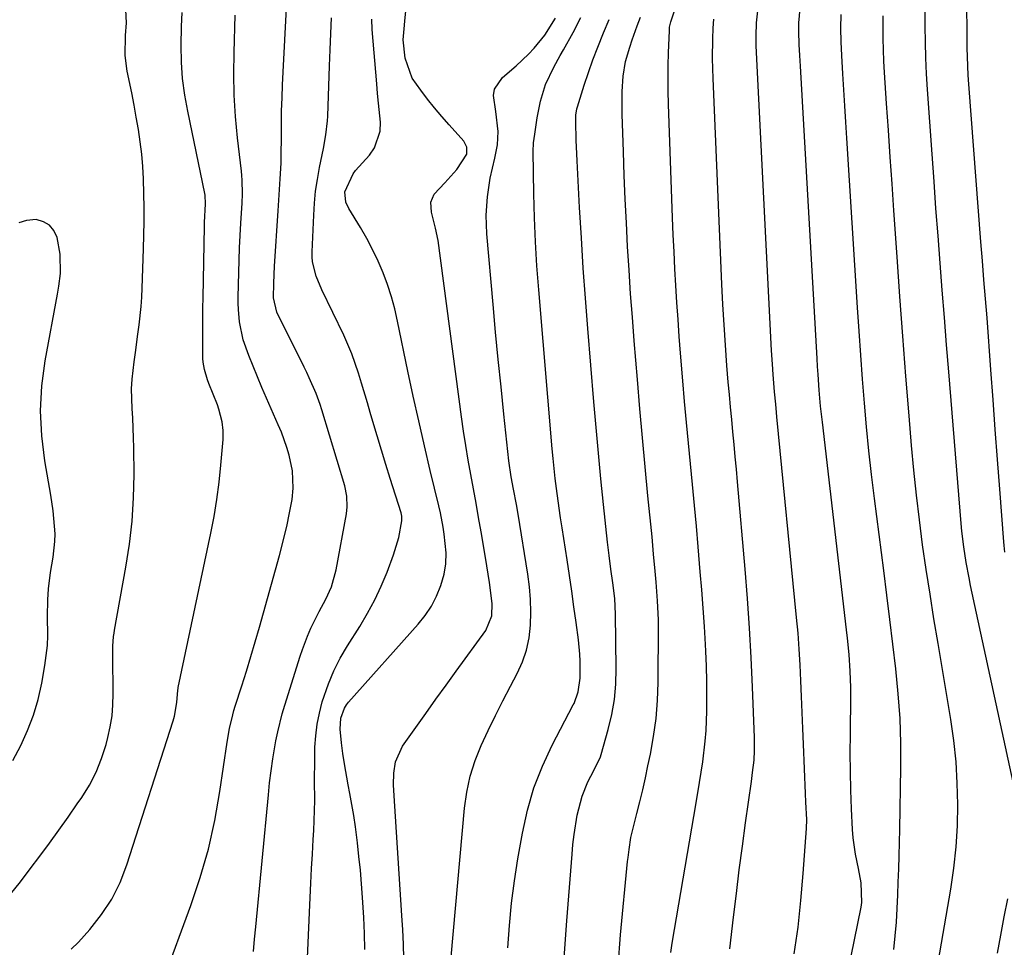
# Model space of a CAD drawing. Units: inches. Extents: x 1836063 to 1841434, y 426305 to 431686.
# Drawn here: x 1840793 to 1841022, y 427269 to 427485 of the extents above; entities that cross this region are included whole.
import ezdxf

# ---------------------------------------------------------------- set-up
doc = ezdxf.new("R2010")
doc.units = ezdxf.units.IN
doc.header["$MEASUREMENT"] = 0
doc.layers.add('7', color=7, linetype='Continuous')
doc.layers.add('8', color=7, linetype='Continuous')

msp = doc.modelspace()

# ---------------------------------------------------------------- linework, layer by layer
at = {"layer": '7', "color": 18}
for points in [[(1840973.09, 427267.76, 1738), (1840973.96, 427273.98, 1738), (1840974.63, 427280.23, 1738), (1840975.17, 427286.49, 1738), (1840975.9, 427297.01, 1738), (1840975.97, 427299.04, 1738), (1840975.78, 427303.11, 1738), (1840975.69, 427305.15, 1738), (1840975.22, 427316.6, 1738), (1840975.07, 427320.3, 1738), (1840974.92, 427324, 1738), (1840974.77, 427327.7, 1738), (1840974.63, 427331.4, 1738), (1840974.45, 427335.09, 1738), (1840974.23, 427338.78, 1738), (1840973.95, 427342.47, 1738), (1840973.62, 427346.16, 1738), (1840969.05, 427392.91, 1738), (1840968.96, 427393.88, 1738), (1840968.76, 427395.83, 1738), (1840968.48, 427398.74, 1738), (1840968.13, 427402.78, 1738), (1840967.97, 427405.17, 1738), (1840967.79, 427408.36, 1738), (1840964.22, 427479.34, 1738), (1840964.19, 427480.1, 1738), (1840964.17, 427481.61, 1738), (1840964.3, 427484.63, 1738), (1840964.37, 427485.39, 1738), (1840965.99, 427500.36, 1738)], [(1840847.13, 427268.34, 1718), (1840847.39, 427271.21, 1718), (1840847.65, 427274.09, 1718), (1840850.6, 427304.79, 1718), (1840850.9, 427307.61, 1718), (1840851.25, 427310.42, 1718), (1840851.67, 427313.23, 1718), (1840852.36, 427317.41, 1718), (1840852.78, 427319.51, 1718), (1840853.79, 427323.66, 1718), (1840854.4, 427325.71, 1718), (1840858.02, 427337.13, 1718), (1840858.54, 427338.69, 1718), (1840859.72, 427341.76, 1718), (1840860.52, 427343.63, 1718), (1840862.44, 427347.53, 1718), (1840864.01, 427350.44, 1718), (1840865.29, 427353.26, 1718), (1840866.41, 427357.22, 1718), (1840868.77, 427370.29, 1718), (1840868.96, 427371.93, 1718), (1840868.88, 427374.39, 1718), (1840868.38, 427376.81, 1718), (1840863.05, 427394.48, 1718), (1840862.64, 427395.76, 1718), (1840861.72, 427398.29, 1718), (1840860.11, 427402, 1718), (1840859.54, 427403.22, 1718), (1840858.95, 427404.43, 1718), (1840852.58, 427417.24, 1718), (1840851.81, 427420.62, 1718), (1840851.86, 427424.03, 1718), (1840852.03, 427427.94, 1718), (1840852.85, 427440.9, 1718), (1840853.09, 427444.6, 1718), (1840853.35, 427448.3, 1718), (1840853.55, 427452, 1718), (1840853.6, 427453.85, 1718), (1840853.62, 427458.08, 1718), (1840853.64, 427461.12, 1718), (1840853.69, 427464.16, 1718), (1840853.79, 427467.2, 1718), (1840853.92, 427470.24, 1718), (1840855.25, 427497.15, 1718)], [(1840882.16, 427266.66, 1724), (1840882.06, 427270.01, 1724), (1840881.9, 427273.36, 1724), (1840881.71, 427276.71, 1724), (1840879.81, 427305.81, 1724), (1840879.76, 427307.17, 1724), (1840879.82, 427309.88, 1724), (1840880.18, 427312.54, 1724), (1840881.8, 427316.15, 1724), (1840884.92, 427320.52, 1724), (1840887.27, 427323.8, 1724), (1840889.63, 427327.09, 1724), (1840891.99, 427330.36, 1724), (1840894.36, 427333.64, 1724), (1840901.22, 427343.1, 1724), (1840902.63, 427346.55, 1724), (1840902.73, 427349.4, 1724), (1840902.07, 427354.3, 1724), (1840901.78, 427356.24, 1724), (1840901.14, 427360.12, 1724), (1840900.13, 427366.07, 1724), (1840899.55, 427369.42, 1724), (1840898.96, 427372.77, 1724), (1840898.36, 427376.12, 1724), (1840897.74, 427379.47, 1724), (1840897.15, 427382.82, 1724), (1840896.59, 427386.17, 1724), (1840896.08, 427389.54, 1724), (1840895.61, 427392.9, 1724), (1840890.15, 427433.96, 1724), (1840889.55, 427436.82, 1724), (1840888.57, 427440.59, 1724), (1840888.47, 427442.9, 1724), (1840889.18, 427444.78, 1724), (1840891.69, 427447.36, 1724), (1840894.53, 427450.53, 1724), (1840896.79, 427454.1, 1724), (1840896.85, 427455.69, 1724), (1840896.15, 427457.08, 1724), (1840892.67, 427460.93, 1724), (1840890.96, 427462.87, 1724), (1840889.28, 427464.85, 1724), (1840887.67, 427466.88, 1724), (1840886.09, 427468.94, 1724), (1840884.12, 427471.79, 1724), (1840882.44, 427476.46, 1724), (1840881.99, 427480.69, 1724), (1840882.21, 427483.29, 1724), (1840882.37, 427485.03, 1724), (1840883.09, 427492.34, 1724)], [(1841022.13, 427361.32, 1748), (1841021.95, 427362.93, 1748), (1841021.88, 427363.74, 1748), (1841020.95, 427376.02, 1748), (1841020.42, 427382.97, 1748), (1841019.9, 427389.92, 1748), (1841019.38, 427396.87, 1748), (1841018.86, 427403.82, 1748), (1841017.97, 427415.91, 1748), (1841017.63, 427420.34, 1748), (1841017.26, 427424.76, 1748), (1841016.9, 427429.19, 1748), (1841016.55, 427433.61, 1748), (1841013.74, 427470.4, 1748), (1841013.6, 427472.51, 1748), (1841013.42, 427476.72, 1748), (1841013.37, 427478.84, 1748), (1841013.23, 427492.42, 1748)], [(1840790.56, 427281.65, 1712), (1840792.86, 427284.59, 1712), (1840795.14, 427287.56, 1712), (1840797.38, 427290.55, 1712), (1840799.6, 427293.57, 1712), (1840801.8, 427296.59, 1712), (1840803.97, 427299.64, 1712), (1840806.11, 427302.7, 1712), (1840807.15, 427304.19, 1712), (1840808.94, 427307.09, 1712), (1840810.52, 427310.1, 1712), (1840811.77, 427313.25, 1712), (1840812.8, 427316.51, 1712), (1840813.23, 427318.18, 1712), (1840813.78, 427320.69, 1712), (1840814.19, 427323.21, 1712), (1840814.4, 427325.77, 1712), (1840814.48, 427328.34, 1712), (1840814.38, 427337.19, 1712), (1840814.41, 427339.46, 1712), (1840814.56, 427341.73, 1712), (1840814.67, 427342.47, 1712), (1840814.79, 427343.22, 1712), (1840817.44, 427357.87, 1712), (1840818.26, 427363.22, 1712), (1840818.88, 427368.59, 1712), (1840819.19, 427373.99, 1712), (1840819.31, 427379.41, 1712), (1840819.26, 427385.67, 1712), (1840819.22, 427387.96, 1712), (1840819.03, 427392.55, 1712), (1840818.88, 427394.84, 1712), (1840818.76, 427399.41, 1712), (1840818.89, 427401.69, 1712), (1840819.35, 427405.72, 1712), (1840819.63, 427407.86, 1712), (1840820.2, 427412.15, 1712), (1840820.49, 427414.29, 1712), (1840820.96, 427418.58, 1712), (1840821.11, 427420.73, 1712), (1840821.21, 427422.89, 1712), (1840821.5, 427432.01, 1712), (1840821.59, 427435.22, 1712), (1840821.64, 427438.42, 1712), (1840821.65, 427441.62, 1712), (1840821.63, 427444.83, 1712), (1840821.53, 427448.34, 1712), (1840821.37, 427451.22, 1712), (1840821.1, 427454.09, 1712), (1840820.75, 427456.96, 1712), (1840820.32, 427459.81, 1712), (1840819.85, 427462.66, 1712), (1840819.33, 427465.5, 1712), (1840818.77, 427468.34, 1712), (1840817.73, 427473.38, 1712), (1840817.24, 427477.02, 1712), (1840817.3, 427481.68, 1712), (1840817.58, 427484.63, 1712), (1840817.37, 427487.67, 1712)], [(1841024.69, 427304.92, 1746), (1841014.15, 427353.59, 1746), (1841013.77, 427355.38, 1746), (1841013.11, 427358.98, 1746), (1841012.55, 427362.59, 1746), (1841012.12, 427366.23, 1746), (1841011.95, 427368.05, 1746), (1841009.07, 427403.34, 1746), (1841008.55, 427409.68, 1746), (1841008.05, 427416.02, 1746), (1841007.54, 427422.36, 1746), (1841007.05, 427428.7, 1746), (1841006.56, 427435.05, 1746), (1841006.08, 427441.39, 1746), (1841005.62, 427447.73, 1746), (1841005.17, 427454.08, 1746), (1841004.11, 427469.11, 1746), (1841003.88, 427472.8, 1746), (1841003.71, 427476.49, 1746), (1841003.61, 427480.18, 1746), (1841003.55, 427483.87, 1746), (1841003.53, 427487.62, 1746)], [(1840804.65, 427268.84, 1714), (1840806.37, 427270.49, 1714), (1840809.05, 427273.48, 1714), (1840811.76, 427276.92, 1714), (1840814.15, 427280.54, 1714), (1840816.07, 427284.43, 1714), (1840817.67, 427288.5, 1714), (1840828.45, 427322.08, 1714), (1840828.75, 427323.13, 1714), (1840829.3, 427326.37, 1714), (1840829.51, 427329.19, 1714), (1840829.57, 427329.61, 1714), (1840829.61, 427329.82, 1714), (1840837.21, 427365.76, 1714), (1840837.97, 427369.7, 1714), (1840838.63, 427373.66, 1714), (1840839.15, 427377.65, 1714), (1840839.56, 427381.65, 1714), (1840840.07, 427387.6, 1714), (1840840.11, 427389.66, 1714), (1840839.87, 427391.7, 1714), (1840839.08, 427394.7, 1714), (1840838.72, 427395.67, 1714), (1840836.73, 427400.68, 1714), (1840836.43, 427401.48, 1714), (1840835.72, 427403.93, 1714), (1840835.44, 427405.61, 1714), (1840835.37, 427406.45, 1714), (1840835.32, 427410.62, 1714), (1840835.32, 427413.13, 1714), (1840835.33, 427415.65, 1714), (1840835.36, 427418.16, 1714), (1840835.4, 427420.67, 1714), (1840835.72, 427437.21, 1714), (1840835.75, 427438.15, 1714), (1840835.98, 427442.49, 1714), (1840835.88, 427444.55, 1714), (1840835.82, 427444.89, 1714), (1840831.82, 427464.05, 1714), (1840831.15, 427467.85, 1714), (1840830.64, 427471.67, 1714), (1840830.37, 427475.52, 1714), (1840830.26, 427479.38, 1714), (1840830.35, 427483.84, 1714), (1840830.55, 427487.1, 1714)], [(1840826.27, 427261.98, 1716), (1840832.55, 427279.05, 1716), (1840834.73, 427285.57, 1716), (1840836.62, 427292.16, 1716), (1840838.11, 427298.85, 1716), (1840839.32, 427305.62, 1716), (1840841.01, 427317.13, 1716), (1840841.57, 427320.3, 1716), (1840842.29, 427323.44, 1716), (1840842.59, 427324.47, 1716), (1840842.9, 427325.49, 1716), (1840844.43, 427330.24, 1716), (1840845.5, 427333.64, 1716), (1840846.55, 427337.06, 1716), (1840847.55, 427340.48, 1716), (1840848.53, 427343.91, 1716), (1840853.17, 427360.59, 1716), (1840853.81, 427362.96, 1716), (1840854.94, 427367.73, 1716), (1840855.45, 427370.13, 1716), (1840856.11, 427373.64, 1716), (1840856.37, 427376.29, 1716), (1840856.24, 427380.28, 1716), (1840855.42, 427383.94, 1716), (1840854.89, 427385.74, 1716), (1840853.63, 427389.28, 1716), (1840852.9, 427391.02, 1716), (1840850.15, 427397.23, 1716), (1840849.08, 427399.7, 1716), (1840848.04, 427402.17, 1716), (1840847.04, 427404.66, 1716), (1840846.07, 427407.16, 1716), (1840844.72, 427410.85, 1716), (1840843.85, 427415.03, 1716), (1840843.63, 427417.89, 1716), (1840843.6, 427419.32, 1716), (1840843.59, 427420.75, 1716), (1840843.69, 427426.47, 1716), (1840843.77, 427429.35, 1716), (1840843.86, 427432.23, 1716), (1840844, 427435.1, 1716), (1840844.17, 427437.97, 1716), (1840844.47, 427442.65, 1716), (1840844.55, 427444.79, 1716), (1840844.51, 427448.01, 1716), (1840844.43, 427449.08, 1716), (1840844.33, 427450.14, 1716), (1840843.42, 427457.9, 1716), (1840842.96, 427462.85, 1716), (1840842.64, 427467.8, 1716), (1840842.55, 427472.77, 1716), (1840842.6, 427477.74, 1716), (1840842.89, 427486.47, 1716)], [(1840873.03, 427268.83, 1722), (1840872.98, 427272.52, 1722), (1840872.83, 427276.21, 1722), (1840872.55, 427280.9, 1722), (1840872.3, 427284.09, 1722), (1840872.02, 427287.27, 1722), (1840871.7, 427290.46, 1722), (1840871.35, 427293.63, 1722), (1840870.87, 427297.38, 1722), (1840870.49, 427299.97, 1722), (1840870.05, 427302.55, 1722), (1840869.57, 427305.12, 1722), (1840869.16, 427307.17, 1722), (1840868.3, 427312.03, 1722), (1840867.97, 427314.47, 1722), (1840867.67, 427316.92, 1722), (1840867.34, 427320.1, 1722), (1840867.45, 427322.65, 1722), (1840868.3, 427325.05, 1722), (1840868.76, 427325.76, 1722), (1840869.29, 427326.44, 1722), (1840885.47, 427344.56, 1722), (1840887.11, 427346.63, 1722), (1840888.58, 427348.81, 1722), (1840889.78, 427351.14, 1722), (1840890.8, 427353.58, 1722), (1840891.52, 427356.19, 1722), (1840891.95, 427358.67, 1722), (1840892.01, 427361.2, 1722), (1840891.58, 427365.53, 1722), (1840891.32, 427367.2, 1722), (1840890.68, 427370.51, 1722), (1840890.31, 427372.16, 1722), (1840888.31, 427380.39, 1722), (1840886.94, 427386.16, 1722), (1840885.61, 427391.93, 1722), (1840884.34, 427397.72, 1722), (1840883.11, 427403.52, 1722), (1840880.7, 427415.14, 1722), (1840880.03, 427418.01, 1722), (1840879.25, 427420.86, 1722), (1840878.33, 427423.67, 1722), (1840877.31, 427426.44, 1722), (1840876.14, 427429.16, 1722), (1840874.89, 427431.83, 1722), (1840873.5, 427434.43, 1722), (1840872.02, 427436.99, 1722), (1840869.31, 427441.41, 1722), (1840868.65, 427442.9, 1722), (1840868.44, 427445.32, 1722), (1840870.32, 427449.52, 1722), (1840870.91, 427450.28, 1722), (1840874.12, 427453.8, 1722), (1840875.35, 427455.53, 1722), (1840876.63, 427459.39, 1722), (1840876.68, 427461.51, 1722), (1840876.23, 427465.96, 1722), (1840876.02, 427468.19, 1722), (1840875.83, 427470.42, 1722), (1840874.8, 427483.13, 1722), (1840874.69, 427485.5, 1722)], [(1840893.16, 427267.05, 1726), (1840896.27, 427301.68, 1726), (1840896.81, 427305.46, 1726), (1840897.59, 427309.18, 1726), (1840898.76, 427312.79, 1726), (1840900.18, 427316.34, 1726), (1840901.81, 427319.82, 1726), (1840903.49, 427323.29, 1726), (1840905.22, 427326.72, 1726), (1840906.99, 427330.14, 1726), (1840908.55, 427333.1, 1726), (1840909.76, 427335.8, 1726), (1840910.72, 427338.56, 1726), (1840911.32, 427341.43, 1726), (1840911.67, 427344.36, 1726), (1840911.74, 427347.35, 1726), (1840911.67, 427350.32, 1726), (1840911.42, 427353.29, 1726), (1840911.03, 427356.25, 1726), (1840908.74, 427370.22, 1726), (1840908.35, 427372.48, 1726), (1840907.68, 427376.05, 1726), (1840907.17, 427378.87, 1726), (1840906.63, 427382.66, 1726), (1840905.45, 427393.5, 1726), (1840904.78, 427399.87, 1726), (1840904.13, 427406.25, 1726), (1840903.53, 427412.63, 1726), (1840902.95, 427419.02, 1726), (1840901.51, 427435.52, 1726), (1840901.39, 427437.68, 1726), (1840901.35, 427439.84, 1726), (1840901.61, 427444.16, 1726), (1840902.24, 427448.45, 1726), (1840903.37, 427453.17, 1726), (1840903.97, 427456.24, 1726), (1840904.1, 427459.36, 1726), (1840903.57, 427464.03, 1726), (1840903.04, 427467.7, 1726), (1840903.28, 427469.24, 1726), (1840905.09, 427471.89, 1726), (1840908.32, 427474.62, 1726), (1840911.17, 427477.33, 1726), (1840912.54, 427478.74, 1726), (1840915.01, 427481.78, 1726), (1840917.46, 427485.74, 1726)], [(1840906.35, 427269.19, 1728), (1840906.73, 427274.4, 1728), (1840907.24, 427279.6, 1728), (1840907.92, 427284.77, 1728), (1840908.72, 427289.94, 1728), (1840909.76, 427295.92, 1728), (1840910.93, 427301.23, 1728), (1840912.43, 427306.44, 1728), (1840914.41, 427311.48, 1728), (1840916.7, 427316.42, 1728), (1840921.62, 427325.82, 1728), (1840921.78, 427326.12, 1728), (1840922.72, 427328.81, 1728), (1840923.24, 427332, 1728), (1840923.22, 427335.95, 1728), (1840923.13, 427337.62, 1728), (1840922.79, 427340.96, 1728), (1840922.26, 427344.95, 1728), (1840921.77, 427348.61, 1728), (1840921.26, 427352.26, 1728), (1840920.72, 427355.92, 1728), (1840920.16, 427359.56, 1728), (1840918.99, 427367.03, 1728), (1840918.64, 427369.33, 1728), (1840918.31, 427371.62, 1728), (1840917.69, 427376.22, 1728), (1840917.41, 427378.53, 1728), (1840916.92, 427383.14, 1728), (1840916.71, 427385.45, 1728), (1840913.55, 427422.47, 1728), (1840913.14, 427428.05, 1728), (1840912.8, 427433.64, 1728), (1840912.58, 427439.23, 1728), (1840912.43, 427444.83, 1728), (1840912.28, 427454.67, 1728), (1840912.37, 427456.69, 1728), (1840912.62, 427458.71, 1728), (1840913.18, 427462.57, 1728), (1840913.96, 427466.39, 1728), (1840915.11, 427470.26, 1728), (1840917.11, 427474.35, 1728), (1840918.57, 427477.02, 1728), (1840919.31, 427478.35, 1728), (1840921.58, 427482.45, 1728), (1840923.39, 427485.87, 1728)], [(1840932.04, 427264.94, 1732), (1840932.64, 427272.18, 1732), (1840934.27, 427289.31, 1732), (1840934.37, 427290.25, 1732), (1840934.59, 427292.11, 1732), (1840935.04, 427294.89, 1732), (1840935.46, 427296.72, 1732), (1840936.41, 427300.45, 1732), (1840937.1, 427303.23, 1732), (1840937.77, 427306.01, 1732), (1840938.4, 427308.8, 1732), (1840939.01, 427311.6, 1732), (1840939.58, 427314.26, 1732), (1840940.33, 427318.41, 1732), (1840940.91, 427322.57, 1732), (1840941.23, 427326.77, 1732), (1840941.38, 427330.98, 1732), (1840941.45, 427344.15, 1732), (1840941.44, 427345.61, 1732), (1840941.24, 427350, 1732), (1840940.89, 427354.38, 1732), (1840940.68, 427356.92, 1732), (1840940.33, 427360.92, 1732), (1840940.14, 427362.92, 1732), (1840939.95, 427364.92, 1732), (1840939.01, 427374.46, 1732), (1840938.36, 427381.23, 1732), (1840937.73, 427388.01, 1732), (1840937.13, 427394.78, 1732), (1840936.55, 427401.56, 1732), (1840935.8, 427410.56, 1732), (1840935.37, 427416.06, 1732), (1840934.96, 427421.56, 1732), (1840934.6, 427427.06, 1732), (1840934.27, 427432.56, 1732), (1840933.98, 427438.07, 1732), (1840933.71, 427443.58, 1732), (1840933.49, 427449.09, 1732), (1840933.28, 427454.6, 1732), (1840932.99, 427463.39, 1732), (1840932.96, 427465.16, 1732), (1840932.99, 427468.69, 1732), (1840933.21, 427472.23, 1732), (1840933.8, 427475.66, 1732), (1840934.76, 427479.02, 1732), (1840935.31, 427480.69, 1732), (1840936.5, 427483.98, 1732), (1840937.27, 427486.02, 1732)], [(1840944.31, 427268.07, 1734), (1840944.62, 427270.28, 1734), (1840950.22, 427302.93, 1734), (1840951.02, 427307.73, 1734), (1840951.78, 427312.53, 1734), (1840952.35, 427317.36, 1734), (1840952.53, 427319.78, 1734), (1840952.7, 427324.33, 1734), (1840952.75, 427327.82, 1734), (1840952.74, 427331.31, 1734), (1840952.65, 427334.81, 1734), (1840952.49, 427338.3, 1734), (1840952.4, 427339.81, 1734), (1840952.14, 427344.05, 1734), (1840951.85, 427348.3, 1734), (1840951.53, 427352.54, 1734), (1840951.19, 427356.77, 1734), (1840950.7, 427362.59, 1734), (1840950.28, 427367.43, 1734), (1840949.84, 427372.26, 1734), (1840949.38, 427377.09, 1734), (1840948.91, 427381.92, 1734), (1840948.43, 427386.75, 1734), (1840947.98, 427391.59, 1734), (1840947.55, 427396.42, 1734), (1840947.14, 427401.26, 1734), (1840946.6, 427407.68, 1734), (1840946.29, 427411.62, 1734), (1840946, 427415.56, 1734), (1840945.73, 427419.51, 1734), (1840945.49, 427423.45, 1734), (1840945.27, 427427.39, 1734), (1840945.07, 427431.34, 1734), (1840944.9, 427435.29, 1734), (1840944.75, 427439.24, 1734), (1840943.82, 427465.71, 1734), (1840943.74, 427468.71, 1734), (1840943.71, 427471.71, 1734), (1840943.74, 427474.7, 1734), (1840943.8, 427477.7, 1734), (1840943.98, 427482.87, 1734), (1840944.05, 427483.69, 1734), (1840944.35, 427484.88, 1734), (1840945.19, 427487.42, 1734)], [(1840958.07, 427268.94, 1736), (1840958.93, 427276.32, 1736), (1840959.59, 427281.83, 1736), (1840960.28, 427287.33, 1736), (1840961, 427292.83, 1736), (1840961.75, 427298.33, 1736), (1840963.08, 427307.9, 1736), (1840963.18, 427308.61, 1736), (1840963.38, 427310.03, 1736), (1840963.7, 427312.87, 1736), (1840963.81, 427315.17, 1736), (1840963.82, 427317.18, 1736), (1840963.79, 427318.18, 1736), (1840963.34, 427329.93, 1736), (1840963.02, 427336.8, 1736), (1840962.64, 427343.67, 1736), (1840962.17, 427350.53, 1736), (1840961.63, 427357.39, 1736), (1840959.88, 427377.76, 1736), (1840959.62, 427380.66, 1736), (1840959.35, 427383.57, 1736), (1840959.08, 427386.47, 1736), (1840958.79, 427389.37, 1736), (1840958.5, 427392.26, 1736), (1840958.23, 427395.16, 1736), (1840957.97, 427398.07, 1736), (1840957.72, 427400.97, 1736), (1840957.4, 427404.83, 1736), (1840957.04, 427409.57, 1736), (1840956.72, 427414.31, 1736), (1840956.46, 427419.06, 1736), (1840956.24, 427423.81, 1736), (1840954.19, 427471.72, 1736), (1840954.07, 427476.34, 1736), (1840954.11, 427480.95, 1736), (1840954.21, 427483.44, 1736), (1840954.36, 427485.55, 1736)], [(1840996.24, 427268.82, 1742), (1840996.61, 427271.99, 1742), (1840996.86, 427275.16, 1742), (1840997.03, 427278.35, 1742), (1840997.18, 427281.53, 1742), (1840997.3, 427284.5, 1742), (1840997.42, 427287.57, 1742), (1840997.52, 427290.64, 1742), (1840997.59, 427293.72, 1742), (1840997.66, 427296.8, 1742), (1840997.89, 427311.09, 1742), (1840997.87, 427316.86, 1742), (1840997.7, 427322.63, 1742), (1840997.29, 427328.39, 1742), (1840996.73, 427334.14, 1742), (1840996.05, 427339.89, 1742), (1840995.36, 427345.63, 1742), (1840994.64, 427351.37, 1742), (1840993.91, 427357.1, 1742), (1840991.74, 427373.86, 1742), (1840991.07, 427379.41, 1742), (1840990.44, 427384.96, 1742), (1840989.9, 427390.52, 1742), (1840989.4, 427396.09, 1742), (1840988.97, 427401.66, 1742), (1840988.55, 427407.23, 1742), (1840988.16, 427412.81, 1742), (1840987.8, 427418.38, 1742), (1840985.32, 427457.82, 1742), (1840985.09, 427461.55, 1742), (1840984.86, 427465.29, 1742), (1840984.63, 427469.02, 1742), (1840984.39, 427472.76, 1742), (1840984.13, 427477.05, 1742), (1840983.98, 427480.23, 1742), (1840983.95, 427483.42, 1742), (1840984.02, 427486.6, 1742)], [(1841006.29, 427263.95, 1744), (1841009.52, 427282.83, 1744), (1841010.23, 427287.74, 1744), (1841010.77, 427292.68, 1744), (1841011.06, 427297.63, 1744), (1841011.18, 427302.6, 1744), (1841011.05, 427307.57, 1744), (1841010.76, 427312.52, 1744), (1841010.22, 427317.46, 1744), (1841009.52, 427322.38, 1744), (1841006.55, 427340.06, 1744), (1841005.6, 427345.81, 1744), (1841004.69, 427351.56, 1744), (1841003.82, 427357.32, 1744), (1841002.97, 427363.09, 1744), (1841002.21, 427368.86, 1744), (1841001.51, 427374.64, 1744), (1841000.91, 427380.43, 1744), (1841000.39, 427386.24, 1744), (1840999.82, 427393.13, 1744), (1840999.08, 427402.39, 1744), (1840998.37, 427411.65, 1744), (1840997.68, 427420.91, 1744), (1840997.02, 427430.17, 1744), (1840996.27, 427440.93, 1744), (1840995.84, 427447.17, 1744), (1840995.41, 427453.4, 1744), (1840994.99, 427459.64, 1744), (1840994.58, 427465.88, 1744), (1840994.11, 427473.08, 1744), (1840993.96, 427475.72, 1744), (1840993.85, 427478.36, 1744), (1840993.79, 427481, 1744), (1840993.76, 427483.65, 1744), (1840993.79, 427486.29, 1744)], [(1841020.43, 427267.94, 1746), (1841021.2, 427272.16, 1746), (1841021.98, 427276.38, 1746), (1841022.8, 427280.6, 1746)]]:
    msp.add_polyline3d(points, dxfattribs=at)
at = {"layer": '8', "color": 18}
for points in [[(1840983.22, 427251.99, 1740), (1840988.62, 427278.65, 1740), (1840988.79, 427279.78, 1740), (1840988.67, 427284.31, 1740), (1840988.04, 427287.68, 1740), (1840987.3, 427291.04, 1740), (1840986.77, 427294.81, 1740), (1840986.63, 427296.71, 1740), (1840986.42, 427301.57, 1740), (1840986.26, 427305.91, 1740), (1840986.15, 427310.25, 1740), (1840986.12, 427314.6, 1740), (1840986.14, 427318.94, 1740), (1840986.25, 427327.9, 1740), (1840986.24, 427329.82, 1740), (1840986.11, 427333.66, 1740), (1840985.83, 427337.49, 1740), (1840985.45, 427341.31, 1740), (1840985.24, 427343.23, 1740), (1840979.62, 427391.67, 1740), (1840979.22, 427395.37, 1740), (1840978.89, 427399.07, 1740), (1840978.61, 427402.77, 1740), (1840978.49, 427404.63, 1740), (1840978.38, 427406.48, 1740), (1840974.54, 427474.57, 1740), (1840974.4, 427477.08, 1740), (1840974.25, 427479.59, 1740), (1840974.11, 427482.64, 1740), (1840974.17, 427484.8, 1740), (1840974.21, 427485.33, 1740), (1840975.78, 427504.41, 1740)], [(1840859.47, 427261.58, 1720), (1840860.35, 427280.9, 1720), (1840860.52, 427284.28, 1720), (1840860.68, 427287.66, 1720), (1840860.87, 427291.04, 1720), (1840861.06, 427294.42, 1720), (1840861.18, 427296.52, 1720), (1840861.37, 427301.19, 1720), (1840861.4, 427303.52, 1720), (1840861.38, 427308.19, 1720), (1840861.4, 427312.86, 1720), (1840861.45, 427315.92, 1720), (1840861.62, 427318.6, 1720), (1840861.94, 427321.25, 1720), (1840862.47, 427323.87, 1720), (1840863.16, 427326.46, 1720), (1840864.61, 427330.71, 1720), (1840865.86, 427333.74, 1720), (1840867.35, 427336.66, 1720), (1840869, 427339.5, 1720), (1840871.88, 427344.06, 1720), (1840873.69, 427347.11, 1720), (1840875.37, 427350.22, 1720), (1840876.87, 427353.43, 1720), (1840878.23, 427356.7, 1720), (1840879.77, 427360.71, 1720), (1840880.98, 427364.74, 1720), (1840881.68, 427368.62, 1720), (1840881.67, 427369.72, 1720), (1840881.49, 427370.53, 1720), (1840878.99, 427378.5, 1720), (1840877.96, 427381.81, 1720), (1840876.94, 427385.13, 1720), (1840875.94, 427388.46, 1720), (1840874.95, 427391.79, 1720), (1840874.34, 427393.87, 1720), (1840873.67, 427396.16, 1720), (1840872.3, 427400.74, 1720), (1840871.61, 427403.02, 1720), (1840870.05, 427407.52, 1720), (1840869.13, 427409.72, 1720), (1840868.14, 427411.89, 1720), (1840863.02, 427422.43, 1720), (1840861.71, 427425.64, 1720), (1840860.9, 427428.99, 1720), (1840860.82, 427430.14, 1720), (1840860.81, 427431.29, 1720), (1840861.15, 427439.86, 1720), (1840861.34, 427442.65, 1720), (1840861.61, 427445.43, 1720), (1840862.02, 427448.19, 1720), (1840862.53, 427450.94, 1720), (1840863.44, 427455.36, 1720), (1840864.01, 427458.58, 1720), (1840864.36, 427461.83, 1720), (1840864.42, 427462.91, 1720), (1840864.83, 427474.68, 1720), (1840864.97, 427478.41, 1720), (1840865.13, 427482.14, 1720), (1840865.31, 427485.86, 1720)], [(1840919.51, 427266.85, 1730), (1840920.12, 427275.49, 1730), (1840921.32, 427290.99, 1730), (1840921.53, 427293.28, 1730), (1840921.8, 427295.56, 1730), (1840922.54, 427300.08, 1730), (1840923.65, 427304.52, 1730), (1840925.03, 427307.83, 1730), (1840926.39, 427310.53, 1730), (1840927.96, 427313.66, 1730), (1840928.13, 427314.21, 1730), (1840929.75, 427320.05, 1730), (1840930.57, 427323.55, 1730), (1840931.18, 427327.07, 1730), (1840931.5, 427330.64, 1730), (1840931.61, 427334.23, 1730), (1840931.48, 427346.9, 1730), (1840931.27, 427350.58, 1730), (1840930.8, 427354.24, 1730), (1840930.37, 427357.4, 1730), (1840929.97, 427360.56, 1730), (1840929.61, 427363.72, 1730), (1840928.67, 427372.49, 1730), (1840928.05, 427378.45, 1730), (1840927.47, 427384.42, 1730), (1840926.92, 427390.4, 1730), (1840926.41, 427396.38, 1730), (1840924.99, 427413.48, 1730), (1840924.44, 427420.51, 1730), (1840923.94, 427427.55, 1730), (1840923.49, 427434.6, 1730), (1840923.08, 427441.64, 1730), (1840922.51, 427452.54, 1730), (1840922.43, 427454.14, 1730), (1840922.29, 427457.34, 1730), (1840922.17, 427461.65, 1730), (1840922.22, 427463.14, 1730), (1840922.45, 427464.6, 1730), (1840922.58, 427465.08, 1730), (1840924.15, 427470.13, 1730), (1840925.13, 427473.12, 1730), (1840926.17, 427476.08, 1730), (1840927.3, 427479.01, 1730), (1840928.67, 427482.34, 1730), (1840929.96, 427485.45, 1730)], [(1840791.11, 427312.85, 1710), (1840792.92, 427316.28, 1710), (1840794.52, 427319.79, 1710), (1840795.9, 427323.37, 1710), (1840796.97, 427327.06, 1710), (1840797.82, 427330.83, 1710), (1840798.57, 427334.99, 1710), (1840799.16, 427339.61, 1710), (1840799.25, 427341.94, 1710), (1840799.19, 427346.38, 1710), (1840799.22, 427350.24, 1710), (1840799.4, 427352.8, 1710), (1840799.9, 427356.63, 1710), (1840800.51, 427360.22, 1710), (1840800.9, 427363.8, 1710), (1840800.91, 427365.6, 1710), (1840800.65, 427369.22, 1710), (1840800.45, 427371.02, 1710), (1840799.91, 427374.6, 1710), (1840798.51, 427382.66, 1710), (1840797.82, 427388.47, 1710), (1840797.54, 427394.28, 1710), (1840797.88, 427400.09, 1710), (1840798.62, 427405.9, 1710), (1840801.47, 427421.48, 1710), (1840801.8, 427423.28, 1710), (1840802.16, 427426.29, 1710), (1840802.1, 427430.77, 1710), (1840801.38, 427434.66, 1710), (1840800.64, 427436.26, 1710), (1840799.62, 427437.54, 1710), (1840798.2, 427438.34, 1710), (1840796.5, 427438.82, 1710), (1840794.25, 427438.65, 1710), (1840792.47, 427438.1, 1710)]]:
    msp.add_polyline3d(points, dxfattribs=at)

doc.saveas('drawing.dxf')
